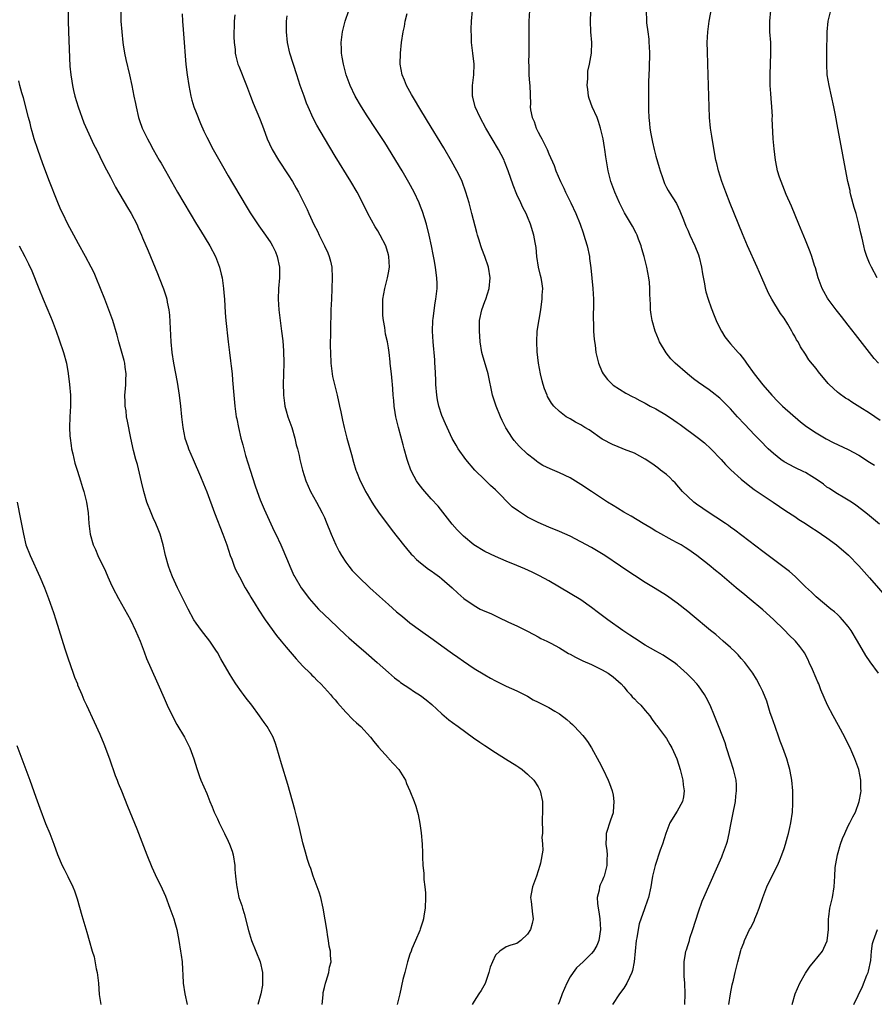
# Model space of a CAD drawing. Units: inches. Extents: x 2508000 to 2511000, y 1512000 to 1515000.
# Drawn here: x 2508900 to 2509060, y 1513051 to 1513235 of the extents above; entities that cross this region are included whole.
import ezdxf

# ---------------------------------------------------------------- set-up
doc = ezdxf.new("R2010")
doc.units = ezdxf.units.IN
doc.header["$MEASUREMENT"] = 0
doc.layers.add('LD25081512_10ft', color=82, linetype='Continuous')

msp = doc.modelspace()

# ---------------------------------------------------------------- linework, layer by layer
at = {"layer": 'LD25081512_10ft'}
for points, elevation in [([(2509061, 1513160.31), (2509059, 1513161.65), (2509057.19, 1513162.81), (2509055.7, 1513163.7), (2509055, 1513164.19), (2509054.48, 1513164.48), (2509053.32, 1513165.32), (2509053, 1513165.62), (2509051.46, 1513167), (2509051.24, 1513167.24), (2509051, 1513167.54), (2509050.32, 1513168.32), (2509049.42, 1513169.42), (2509049, 1513170), (2509047.65, 1513171.65), (2509047, 1513172.69), (2509046.07, 1513174.07), (2509045.61, 1513175), (2509045.36, 1513175.36), (2509045, 1513176.07), (2509044.65, 1513176.65), (2509044.47, 1513177), (2509043.7, 1513178.3), (2509043, 1513179.42), (2509042.34, 1513180.34), (2509040.72, 1513183), (2509040.1, 1513184.1), (2509038.85, 1513187), (2509037.96, 1513189), (2509036.15, 1513193), (2509035.2, 1513195.2), (2509032.9, 1513200.9), (2509032.09, 1513203), (2509031.34, 1513205), (2509030.71, 1513207), (2509030.4, 1513208.4), (2509030.25, 1513209), (2509030.08, 1513210.08), (2509029.5, 1513213.5), (2509029.27, 1513215), (2509029.08, 1513217), (2509028.86, 1513223), (2509028.77, 1513227), (2509028.68, 1513229.32), (2509028.64, 1513231), (2509028.73, 1513233), (2509028.99, 1513235), (2509029.73, 1513239)], 7720), ([(2508909.05, 1513237), (2508909.1, 1513235.1), (2508909.14, 1513233), (2508909.41, 1513226.59), (2508909.56, 1513225), (2508909.77, 1513223.77), (2508909.85, 1513223), (2508910.07, 1513222.07), (2508910.3, 1513221), (2508910.91, 1513219), (2508912.02, 1513216.02), (2508913.88, 1513211.88), (2508914.35, 1513211), (2508915, 1513209.68), (2508915.86, 1513207.86), (2508917, 1513205.81), (2508917.95, 1513203.95), (2508920.14, 1513200.14), (2508920.86, 1513199), (2508921.93, 1513197), (2508922.24, 1513196.24), (2508922.79, 1513195), (2508923, 1513194.48), (2508924.02, 1513192.02), (2508924.47, 1513191), (2508925.8, 1513187.8), (2508926.12, 1513187), (2508926.91, 1513184.91), (2508927.42, 1513183.42), (2508927.51, 1513183), (2508927.59, 1513182.41), (2508927.9, 1513181), (2508928.03, 1513180.03), (2508928.29, 1513175), (2508928.46, 1513173), (2508928.76, 1513171), (2508929.46, 1513167.46), (2508929.85, 1513165), (2508930.08, 1513163), (2508930.26, 1513161), (2508930.51, 1513159), (2508930.92, 1513157), (2508931.43, 1513155.43), (2508931.6, 1513155), (2508932.44, 1513153), (2508933.82, 1513149.82), (2508934.41, 1513148.41), (2508935, 1513146.92), (2508936.45, 1513143), (2508938.01, 1513139), (2508938.74, 1513137), (2508939.4, 1513135), (2508939.66, 1513134.34), (2508940.14, 1513133), (2508940.39, 1513132.38), (2508941.1, 1513131), (2508942.2, 1513129), (2508942.47, 1513128.47), (2508943, 1513127.66), (2508943.24, 1513127.24), (2508944.08, 1513125.92), (2508944.77, 1513124.77), (2508945, 1513124.43), (2508945.53, 1513123.53), (2508945.92, 1513123), (2508948.02, 1513120.02), (2508948.9, 1513119), (2508949.84, 1513117.84), (2508951, 1513116.56), (2508951.71, 1513115.71), (2508953, 1513114.33), (2508954.32, 1513113), (2508954.64, 1513112.64), (2508955, 1513112.32), (2508955.65, 1513111.65), (2508956.33, 1513111), (2508957, 1513110.27), (2508958.13, 1513109), (2508958.52, 1513108.52), (2508959, 1513107.98), (2508959.44, 1513107.44), (2508961, 1513105.7), (2508962.34, 1513104.34), (2508963, 1513103.72), (2508963.82, 1513103), (2508965.65, 1513101), (2508966.24, 1513100.24), (2508967.13, 1513099.13), (2508969, 1513097.08), (2508969.09, 1513097), (2508969.97, 1513095.97), (2508970.93, 1513095), (2508972.18, 1513093), (2508972.35, 1513092.35), (2508972.99, 1513091), (2508973.77, 1513089), (2508974.1, 1513088.1), (2508974.42, 1513087), (2508974.56, 1513086.56), (2508974.89, 1513084.89), (2508975.14, 1513083.14), (2508975.3, 1513081), (2508975.37, 1513079.37), (2508975.34, 1513078.66), (2508975.43, 1513077), (2508975.6, 1513075.6), (2508975.64, 1513074.36), (2508975.8, 1513073), (2508975.89, 1513071.89), (2508975.91, 1513071), (2508975.85, 1513069), (2508975.61, 1513067.61), (2508975.54, 1513067), (2508975.43, 1513066.57), (2508974.93, 1513065.07), (2508974.83, 1513064.83), (2508974.04, 1513063), (2508973.39, 1513061.39), (2508973.21, 1513061), (2508973, 1513060.42), (2508972.58, 1513059), (2508972.26, 1513057.74), (2508972.03, 1513057), (2508971.69, 1513055.69), (2508971.09, 1513053), (2508970.6, 1513051)], 7830), ([(2508918.95, 1513237), (2508918.95, 1513235), (2508919.08, 1513233), (2508919.31, 1513231), (2508919.38, 1513230.62), (2508919.63, 1513229), (2508919.86, 1513227.86), (2508920.55, 1513225), (2508920.98, 1513223), (2508921.35, 1513221), (2508921.64, 1513219.64), (2508921.76, 1513219), (2508922.25, 1513217), (2508922.43, 1513216.43), (2508922.94, 1513215), (2508923.93, 1513213), (2508924.31, 1513212.31), (2508925, 1513211), (2508926.11, 1513209), (2508926.44, 1513208.44), (2508927.25, 1513207), (2508929.54, 1513203), (2508931.87, 1513199), (2508933.1, 1513197), (2508933.85, 1513195.85), (2508935.6, 1513193), (2508936.63, 1513191), (2508937.38, 1513189), (2508937.7, 1513187.7), (2508937.85, 1513187), (2508938.13, 1513185), (2508938.18, 1513184.18), (2508938.29, 1513183), (2508938.46, 1513180.46), (2508938.59, 1513179), (2508939, 1513175), (2508939.24, 1513173), (2508939.47, 1513171.47), (2508939.55, 1513170.45), (2508939.73, 1513169), (2508939.84, 1513167.84), (2508940.05, 1513165), (2508940.25, 1513163), (2508940.53, 1513161), (2508940.6, 1513160.6), (2508940.92, 1513159), (2508941.39, 1513157), (2508941.73, 1513155.73), (2508941.91, 1513155), (2508942.26, 1513153.74), (2508943.09, 1513151), (2508944.05, 1513148.05), (2508944.42, 1513147), (2508945, 1513145.46), (2508945.71, 1513143.71), (2508946.03, 1513143), (2508947.59, 1513139.59), (2508947.91, 1513139), (2508948.84, 1513137), (2508950.08, 1513134.08), (2508950.51, 1513133), (2508951.31, 1513131.31), (2508951.48, 1513131), (2508952.68, 1513129), (2508953.63, 1513127.63), (2508954.13, 1513127), (2508955, 1513125.97), (2508955.91, 1513125), (2508957, 1513123.94), (2508958.01, 1513123), (2508961, 1513120.14), (2508961.59, 1513119.59), (2508963, 1513118.34), (2508964.8, 1513116.8), (2508966.87, 1513115), (2508969, 1513113.11), (2508970.14, 1513112.14), (2508971, 1513111.49), (2508971.27, 1513111.27), (2508973, 1513110.11), (2508973.65, 1513109.65), (2508975, 1513108.8), (2508976.03, 1513108.03), (2508977.13, 1513107.13), (2508979, 1513105.37), (2508980.29, 1513104.29), (2508981, 1513103.74), (2508982.05, 1513103), (2508984.92, 1513100.92), (2508986.09, 1513100.09), (2508987, 1513099.47), (2508989, 1513098.16), (2508990.89, 1513097), (2508993, 1513095.64), (2508993.4, 1513095.4), (2508994.03, 1513095), (2508995, 1513094.13), (2508996.21, 1513093), (2508997, 1513091.73), (2508997.38, 1513091), (2508997.78, 1513089), (2508997.78, 1513087.78), (2508997.82, 1513087), (2508997.77, 1513085.77), (2508997.77, 1513085), (2508997.83, 1513083.83), (2508997.78, 1513083), (2508997.68, 1513082.32), (2508997.81, 1513081), (2508997.85, 1513079.85), (2508997.44, 1513077.44), (2508997.32, 1513077), (2508997, 1513075.98), (2508996.66, 1513075), (2508995.93, 1513073), (2508995.69, 1513071.69), (2508995.59, 1513071), (2508995.7, 1513070.3), (2508995.91, 1513067.91), (2508996.06, 1513067), (2508995.86, 1513066.14), (2508995.56, 1513065), (2508995, 1513064.13), (2508993.76, 1513063), (2508993, 1513062.4), (2508991.89, 1513062.11), (2508991, 1513061.77), (2508989.81, 1513061), (2508989, 1513060.25), (2508988.44, 1513059), (2508988.05, 1513057.95), (2508987.79, 1513057), (2508987.06, 1513054.94), (2508986.36, 1513053.64), (2508985.91, 1513053), (2508985, 1513051.6), (2508984.65, 1513051)], 7820), ([(2509032.7, 1513051), (2509032.99, 1513053.01), (2509033.31, 1513054.69), (2509033.52, 1513055.52), (2509033.85, 1513057), (2509034.37, 1513059), (2509034.92, 1513061.08), (2509035, 1513061.32), (2509035.47, 1513062.53), (2509035.63, 1513063), (2509036.55, 1513065), (2509036.72, 1513065.28), (2509037.39, 1513066.61), (2509037.56, 1513067), (2509037.89, 1513067.89), (2509038.37, 1513069), (2509039.03, 1513071), (2509039.79, 1513073), (2509040.16, 1513073.84), (2509041.76, 1513077), (2509042.13, 1513077.87), (2509042.57, 1513079), (2509043, 1513080.21), (2509043.25, 1513081), (2509043.63, 1513082.37), (2509043.83, 1513083), (2509044.09, 1513084.09), (2509044.27, 1513085), (2509044.55, 1513087), (2509044.64, 1513088.64), (2509044.67, 1513089), (2509044.67, 1513089.33), (2509044.65, 1513091), (2509044.48, 1513093), (2509044.34, 1513093.66), (2509044.09, 1513095), (2509043.86, 1513095.86), (2509043.49, 1513097), (2509042.75, 1513099), (2509042.26, 1513100.26), (2509042.02, 1513101), (2509041.31, 1513103), (2509041, 1513103.9), (2509040.74, 1513104.74), (2509040.43, 1513105.57), (2509039.75, 1513107.75), (2509039, 1513109.54), (2509038.55, 1513110.55), (2509037.85, 1513111.85), (2509037.15, 1513113), (2509035.69, 1513115), (2509035, 1513115.76), (2509034.42, 1513116.42), (2509033.86, 1513117), (2509033, 1513117.79), (2509031.63, 1513119), (2509030.21, 1513120.21), (2509029.24, 1513121), (2509025.84, 1513123.84), (2509025, 1513124.53), (2509023, 1513126.12), (2509021, 1513127.53), (2509018.86, 1513128.86), (2509017, 1513130), (2509015, 1513131.26), (2509013, 1513132.58), (2509012.41, 1513133), (2509009.47, 1513135), (2509007.94, 1513135.94), (2509007, 1513136.49), (2509005, 1513137.59), (2509003, 1513138.61), (2509001, 1513139.5), (2508999, 1513140.31), (2508997, 1513141.18), (2508996.64, 1513141.36), (2508995, 1513142.22), (2508993.3, 1513143.3), (2508992.16, 1513144.16), (2508989, 1513147.33), (2508988.1, 1513148.1), (2508987, 1513149.16), (2508985.17, 1513151), (2508983.44, 1513153), (2508982.04, 1513155), (2508981.64, 1513155.64), (2508980.93, 1513156.93), (2508979.68, 1513159.68), (2508979, 1513161.24), (2508978.43, 1513163), (2508978.15, 1513164.15), (2508978.03, 1513165), (2508977.87, 1513167), (2508977.88, 1513167.88), (2508977.7, 1513170.3), (2508977.69, 1513171), (2508977.65, 1513171.65), (2508977.36, 1513175), (2508977.24, 1513177), (2508977.29, 1513179), (2508977.35, 1513179.35), (2508977.71, 1513182.29), (2508977.87, 1513183), (2508978, 1513184), (2508978.09, 1513185), (2508978.1, 1513185.9), (2508978.06, 1513187), (2508977.9, 1513187.9), (2508977.81, 1513189), (2508977.57, 1513190.43), (2508977.37, 1513191.37), (2508977.07, 1513193), (2508976.63, 1513195), (2508976.11, 1513197), (2508975.37, 1513199.37), (2508975, 1513200.36), (2508974.74, 1513201), (2508973.82, 1513203), (2508972.82, 1513204.82), (2508971.53, 1513207), (2508968.29, 1513212.29), (2508966.72, 1513214.72), (2508965, 1513217.28), (2508963.92, 1513219), (2508962.79, 1513221), (2508961.83, 1513223), (2508961.08, 1513225), (2508960.55, 1513227), (2508960.31, 1513228.31), (2508960.21, 1513229), (2508960.21, 1513229.79), (2508960.17, 1513231), (2508960.42, 1513233), (2508960.5, 1513233.5), (2508960.89, 1513235), (2508961.56, 1513237)], 7780), ([(2509060.65, 1513113), (2509059.14, 1513115.14), (2509058.33, 1513116.33), (2509056.77, 1513119), (2509055.55, 1513121), (2509055, 1513121.76), (2509053.94, 1513123), (2509053.49, 1513123.49), (2509053, 1513123.96), (2509052.45, 1513124.45), (2509051.75, 1513125), (2509049, 1513127.29), (2509048.13, 1513128.13), (2509047, 1513129.16), (2509045.07, 1513131.07), (2509044.01, 1513132.01), (2509039, 1513135.78), (2509033.77, 1513139.77), (2509033, 1513140.32), (2509032.61, 1513140.61), (2509032.04, 1513141), (2509030.22, 1513142.22), (2509028.96, 1513143), (2509027.79, 1513143.79), (2509026.62, 1513144.62), (2509026.13, 1513145), (2509025, 1513146.04), (2509024.03, 1513147), (2509022.6, 1513148.6), (2509022.19, 1513149), (2509021.61, 1513149.61), (2509021, 1513150.15), (2509019.89, 1513151), (2509019.4, 1513151.4), (2509018.24, 1513152.23), (2509017, 1513153.05), (2509015, 1513154.15), (2509013.12, 1513154.88), (2509011.55, 1513155.55), (2509011, 1513155.74), (2509009, 1513156.82), (2509006.53, 1513158.53), (2509005.74, 1513159), (2509005, 1513159.47), (2509003.99, 1513159.99), (2509003, 1513160.58), (2509002.71, 1513160.71), (2509002.26, 1513161), (2509001, 1513161.96), (2508999.93, 1513163), (2508999.5, 1513163.5), (2508998.77, 1513164.77), (2508998.66, 1513165), (2508998.19, 1513166.19), (2508997.92, 1513167), (2508997.72, 1513167.72), (2508997.42, 1513169), (2508997.08, 1513171), (2508996.84, 1513173.16), (2508996.73, 1513175), (2508996.84, 1513177), (2508997.18, 1513179.18), (2508997.48, 1513181), (2508997.53, 1513181.53), (2508997.77, 1513183), (2508997.76, 1513183.76), (2508997.85, 1513185), (2508997.68, 1513186.32), (2508997.56, 1513187), (2508997.45, 1513187.45), (2508997.06, 1513189), (2508996.75, 1513191), (2508996.64, 1513192.64), (2508996.43, 1513193.57), (2508996.19, 1513195), (2508995.55, 1513197), (2508995, 1513198.43), (2508994.76, 1513199), (2508994.15, 1513200.15), (2508993.78, 1513201), (2508993, 1513202.6), (2508992.31, 1513204.31), (2508991.41, 1513207), (2508990.73, 1513208.73), (2508990.61, 1513209), (2508990.07, 1513210.07), (2508989.56, 1513211), (2508987.2, 1513215), (2508986.12, 1513217), (2508985.24, 1513219), (2508984.78, 1513220.78), (2508984.72, 1513221), (2508984.72, 1513223), (2508984.99, 1513225), (2508985, 1513227), (2508984.75, 1513229), (2508984.54, 1513231), (2508984.51, 1513232.51), (2508984.48, 1513233), (2508984.48, 1513233.52), (2508984.53, 1513235), (2508984.71, 1513237)], 7760), ([(2508995.36, 1513237), (2508995.23, 1513235), (2508995.23, 1513233), (2508995.28, 1513230.72), (2508995.26, 1513229), (2508995.2, 1513227.2), (2508995.23, 1513226.77), (2508995.28, 1513225), (2508995.4, 1513223.4), (2508995.45, 1513223), (2508995.56, 1513219.56), (2508995.53, 1513219), (2508995.58, 1513218.42), (2508995.86, 1513217), (2508996.22, 1513216.22), (2508996.62, 1513215), (2508997, 1513214.27), (2508997.45, 1513213.45), (2508997.67, 1513213), (2508998.67, 1513211), (2508999, 1513210.18), (2508999.99, 1513207.99), (2509000.31, 1513207), (2509001.16, 1513205), (2509001.79, 1513203.79), (2509002.13, 1513203), (2509003.11, 1513201), (2509004.05, 1513199), (2509004.86, 1513197), (2509005.39, 1513195.39), (2509005.56, 1513195), (2509005.82, 1513194.18), (2509006.17, 1513193), (2509006.58, 1513191), (2509006.63, 1513190.63), (2509006.83, 1513188.83), (2509007.2, 1513185), (2509007.32, 1513183), (2509007.33, 1513182.67), (2509007.29, 1513179), (2509007.32, 1513178.68), (2509007.36, 1513177), (2509007.47, 1513175.47), (2509007.64, 1513174.36), (2509007.8, 1513173), (2509008.26, 1513171), (2509009, 1513169.36), (2509009.18, 1513169), (2509009.97, 1513167.97), (2509010.9, 1513167), (2509011, 1513166.92), (2509013.41, 1513165.41), (2509014.73, 1513164.73), (2509015, 1513164.62), (2509016.03, 1513164.03), (2509017, 1513163.55), (2509017.96, 1513163), (2509019, 1513162.46), (2509021, 1513161.27), (2509022.37, 1513160.37), (2509023, 1513159.92), (2509023.56, 1513159.56), (2509027, 1513157), (2509028.09, 1513156.09), (2509029.29, 1513155), (2509031.21, 1513153), (2509032.06, 1513152.06), (2509033.07, 1513151.07), (2509035, 1513149.32), (2509036.27, 1513148.27), (2509037.4, 1513147.4), (2509040.99, 1513144.99), (2509043.36, 1513143.36), (2509045, 1513142.3), (2509045.76, 1513141.76), (2509047, 1513141), (2509048.18, 1513140.18), (2509049, 1513139.69), (2509050.01, 1513139), (2509051, 1513138.31), (2509052.8, 1513137), (2509055.07, 1513135.07), (2509057, 1513133.1), (2509059, 1513130.84), (2509062.33, 1513127)], 7750), ([(2509060.88, 1513140.88), (2509059, 1513142.45), (2509058.28, 1513143), (2509056.45, 1513144.45), (2509055.59, 1513145), (2509055, 1513145.4), (2509054.09, 1513145.91), (2509053, 1513146.57), (2509052.32, 1513147), (2509051.53, 1513147.53), (2509051, 1513147.84), (2509050.35, 1513148.35), (2509049.19, 1513149.19), (2509048.22, 1513149.78), (2509047, 1513150.55), (2509046.71, 1513150.71), (2509045, 1513151.52), (2509043, 1513152.57), (2509042.37, 1513153), (2509041, 1513154.08), (2509040, 1513155), (2509039.51, 1513155.51), (2509039, 1513156.02), (2509037.55, 1513157.55), (2509035.58, 1513159.58), (2509034.27, 1513161), (2509033, 1513162.45), (2509031, 1513164.45), (2509029.58, 1513165.58), (2509029, 1513166.01), (2509027, 1513167.4), (2509026.08, 1513168.08), (2509024.92, 1513169), (2509022.64, 1513171), (2509021.83, 1513171.83), (2509020.95, 1513172.95), (2509019.71, 1513175), (2509019.49, 1513175.49), (2509018.86, 1513177), (2509018.32, 1513179), (2509018.11, 1513180.11), (2509018.04, 1513181), (2509018.02, 1513181.98), (2509017.93, 1513183), (2509017.88, 1513183.88), (2509017.88, 1513185), (2509017.8, 1513186.2), (2509017.72, 1513187), (2509017.36, 1513189), (2509016.83, 1513191), (2509016.41, 1513192.41), (2509016.25, 1513193), (2509015.8, 1513194.2), (2509015.52, 1513195), (2509015.35, 1513195.35), (2509014.64, 1513196.64), (2509013.88, 1513197.88), (2509013.15, 1513199.15), (2509012.22, 1513201), (2509011.33, 1513203), (2509010.6, 1513205), (2509010.1, 1513207), (2509009.66, 1513209.66), (2509009.47, 1513211), (2509009.39, 1513211.39), (2509009.13, 1513213), (2509008.68, 1513215), (2509008.27, 1513216.27), (2509008.01, 1513217), (2509007.1, 1513219), (2509006.54, 1513220.54), (2509006.43, 1513221), (2509006.29, 1513222.29), (2509006.19, 1513223), (2509006.3, 1513224.3), (2509006.27, 1513225), (2509006.32, 1513225.68), (2509006.62, 1513227), (2509007, 1513229), (2509007.07, 1513231), (2509006.88, 1513233), (2509006.76, 1513235), (2509006.84, 1513236.84)], 7740), ([(2509017.19, 1513237), (2509017.27, 1513235), (2509017.29, 1513234.71), (2509017.49, 1513233), (2509017.68, 1513231.68), (2509017.72, 1513231), (2509017.74, 1513230.26), (2509017.83, 1513229), (2509017.78, 1513226.22), (2509017.65, 1513223.65), (2509017.61, 1513221), (2509017.61, 1513219), (2509017.62, 1513218.38), (2509017.68, 1513217), (2509017.84, 1513215.84), (2509017.9, 1513215), (2509018.06, 1513213.94), (2509018.24, 1513213), (2509018.4, 1513212.4), (2509018.69, 1513211), (2509019, 1513209.76), (2509019.61, 1513207.61), (2509019.8, 1513207), (2509020.24, 1513205.76), (2509020.49, 1513205), (2509020.64, 1513204.64), (2509021, 1513203.92), (2509021.32, 1513203.32), (2509021.51, 1513203), (2509022.87, 1513200.87), (2509023.53, 1513199.53), (2509024.16, 1513197.84), (2509024.65, 1513196.65), (2509025, 1513195.9), (2509025.39, 1513195), (2509026.34, 1513193), (2509027, 1513191.31), (2509027.15, 1513190.84), (2509027.57, 1513189), (2509027.72, 1513187.72), (2509028.11, 1513185.89), (2509028.24, 1513185), (2509028.39, 1513184.39), (2509028.78, 1513183), (2509029.35, 1513181.35), (2509029.91, 1513179.91), (2509030.3, 1513179), (2509031, 1513177.54), (2509031.27, 1513177), (2509031.95, 1513175.95), (2509032.67, 1513175), (2509033, 1513174.65), (2509034.43, 1513173), (2509034.71, 1513172.71), (2509035.59, 1513171.59), (2509035.98, 1513171), (2509037.42, 1513169), (2509039, 1513166.97), (2509040.69, 1513165), (2509041.82, 1513163.82), (2509042.69, 1513163), (2509046.06, 1513160.06), (2509047.18, 1513159.18), (2509049, 1513157.95), (2509050.87, 1513156.87), (2509052.2, 1513156.2), (2509055, 1513154.87), (2509057, 1513153.8), (2509059, 1513152.51), (2509059.9, 1513151.9)], 7730), ([(2509060.64, 1513171), (2509059.88, 1513171.88), (2509058.99, 1513172.99), (2509056.36, 1513176.36), (2509055, 1513178.11), (2509053.75, 1513179.75), (2509052.76, 1513181), (2509051.27, 1513183), (2509051.16, 1513183.16), (2509050.44, 1513184.44), (2509050.16, 1513185), (2509049.41, 1513187), (2509048.87, 1513188.87), (2509048.72, 1513189.28), (2509048.19, 1513191), (2509047.88, 1513191.88), (2509047, 1513194.03), (2509045.74, 1513197), (2509044.37, 1513200.37), (2509043.42, 1513202.58), (2509042.45, 1513205), (2509042.17, 1513205.83), (2509041.8, 1513207), (2509041.68, 1513207.68), (2509041.38, 1513209), (2509041.12, 1513211.12), (2509040.97, 1513213), (2509040.8, 1513216.8), (2509040.82, 1513217.18), (2509040.7, 1513219), (2509040.57, 1513220.57), (2509040.53, 1513221.47), (2509040.42, 1513223), (2509040.39, 1513225), (2509040.55, 1513229), (2509040.53, 1513229.47), (2509040.5, 1513231), (2509040.37, 1513233), (2509040.35, 1513235), (2509040.55, 1513237)], 7710), ([(2509060.39, 1513187), (2509059.33, 1513189), (2509059, 1513189.76), (2509058.49, 1513191), (2509058.13, 1513192.13), (2509057.91, 1513193), (2509057.61, 1513194.39), (2509057.36, 1513195.36), (2509057, 1513197), (2509056.47, 1513199), (2509056.14, 1513200.14), (2509055.52, 1513202.48), (2509055.39, 1513203), (2509055.34, 1513203.34), (2509054.94, 1513205), (2509054.29, 1513208.29), (2509053.98, 1513210.02), (2509053.66, 1513211.66), (2509053.05, 1513215), (2509052.6, 1513217.4), (2509052.29, 1513219), (2509051.88, 1513221), (2509051.43, 1513223), (2509051.08, 1513225), (2509050.98, 1513227), (2509051.01, 1513229), (2509051.05, 1513233), (2509051.26, 1513235), (2509051.77, 1513237)], 7700), ([(2508930.39, 1513236.39), (2508930.44, 1513235), (2508930.56, 1513233.44), (2508930.65, 1513232.65), (2508931.11, 1513226.89), (2508931.33, 1513225), (2508931.63, 1513223), (2508932.03, 1513221), (2508932.23, 1513220.23), (2508932.61, 1513219), (2508933, 1513217.92), (2508933.84, 1513215.84), (2508934.45, 1513214.45), (2508935, 1513213.32), (2508936.21, 1513211), (2508937.92, 1513207.92), (2508939, 1513206.07), (2508942.37, 1513200.37), (2508943.12, 1513199.12), (2508944.72, 1513196.72), (2508945.98, 1513195), (2508947, 1513193.53), (2508947.3, 1513193), (2508947.84, 1513191.84), (2508948.16, 1513191), (2508948.6, 1513189), (2508948.62, 1513187), (2508948.44, 1513185), (2508948.36, 1513183), (2508948.49, 1513181), (2508949, 1513177), (2508949.2, 1513175.2), (2508949.33, 1513173.33), (2508949.4, 1513171), (2508949.37, 1513169), (2508949.31, 1513167), (2508949.34, 1513165.34), (2508949.35, 1513165), (2508949.54, 1513163.54), (2508949.62, 1513163), (2508949.88, 1513162.12), (2508950.18, 1513161), (2508950.89, 1513159), (2508951.47, 1513157), (2508951.75, 1513155.75), (2508951.95, 1513155), (2508952.27, 1513153.73), (2508952.43, 1513153), (2508952.94, 1513151), (2508953.56, 1513149), (2508953.98, 1513147.98), (2508954.43, 1513147), (2508955.5, 1513145), (2508956.05, 1513144.05), (2508956.58, 1513143), (2508957, 1513142.12), (2508957.34, 1513141.34), (2508958.29, 1513139), (2508959.15, 1513137), (2508959.76, 1513135.76), (2508960.19, 1513135), (2508961, 1513133.76), (2508961.56, 1513133), (2508962.22, 1513132.22), (2508963.4, 1513131), (2508965.53, 1513129), (2508967.34, 1513127.34), (2508969, 1513125.84), (2508970.51, 1513124.51), (2508971.59, 1513123.59), (2508973, 1513122.44), (2508974.97, 1513120.97), (2508977.33, 1513119.32), (2508979, 1513118.1), (2508981, 1513116.68), (2508982, 1513116), (2508983, 1513115.25), (2508985, 1513113.87), (2508987, 1513112.66), (2508988.08, 1513112.08), (2508989, 1513111.56), (2508991, 1513110.58), (2508993, 1513109.67), (2508994.35, 1513109), (2508995, 1513108.67), (2508996.04, 1513108.04), (2508997, 1513107.57), (2508997.36, 1513107.36), (2508999, 1513106.55), (2509000.09, 1513105.91), (2509001, 1513105.4), (2509002.36, 1513104.36), (2509003, 1513103.76), (2509003.41, 1513103.41), (2509003.82, 1513103), (2509005.35, 1513101.35), (2509005.63, 1513101), (2509006.21, 1513100.21), (2509006.96, 1513099), (2509008.4, 1513096.4), (2509009.13, 1513095), (2509010.12, 1513093), (2509010.37, 1513092.37), (2509010.84, 1513091), (2509011, 1513090.15), (2509011.18, 1513089), (2509011.05, 1513087.05), (2509011, 1513086.84), (2509010.54, 1513085.46), (2509009.74, 1513083), (2509009.69, 1513082.31), (2509009.64, 1513081), (2509009.82, 1513079.82), (2509009.89, 1513079), (2509009.85, 1513078.15), (2509009.87, 1513077), (2509009.33, 1513075), (2509009.25, 1513074.75), (2509009, 1513074.14), (2509008.62, 1513073.38), (2509008.47, 1513073), (2509008.38, 1513072.38), (2509008.05, 1513071), (2509008.09, 1513069.91), (2509008.21, 1513069), (2509008.36, 1513068.36), (2509008.54, 1513067), (2509008.69, 1513065), (2509008.37, 1513063), (2509007.97, 1513062.03), (2509007.37, 1513061), (2509007, 1513060.56), (2509005.44, 1513059), (2509004.17, 1513057.83), (2509003.55, 1513057), (2509003, 1513056.16), (2509002.36, 1513055), (2509001.51, 1513053), (2509001, 1513051.56), (2509000.77, 1513051)], 7810), ([(2508940.23, 1513236.23), (2508940.14, 1513235), (2508940.13, 1513233.87), (2508940.08, 1513233), (2508940.06, 1513232.06), (2508940.12, 1513231), (2508940.29, 1513229.71), (2508940.34, 1513229), (2508940.44, 1513228.44), (2508940.84, 1513227), (2508941, 1513226.58), (2508942.45, 1513223), (2508943.17, 1513221), (2508943.68, 1513219.68), (2508944.88, 1513216.88), (2508945.44, 1513215.44), (2508945.91, 1513214.09), (2508946.31, 1513213), (2508947.15, 1513211.15), (2508947.22, 1513211), (2508948.42, 1513209), (2508950.24, 1513206.24), (2508951.01, 1513205), (2508951.75, 1513203.75), (2508952.16, 1513203), (2508953.14, 1513201), (2508953.77, 1513199.77), (2508954.08, 1513199), (2508955, 1513196.97), (2508955.69, 1513195.69), (2508956.02, 1513195), (2508957.04, 1513193), (2508957.66, 1513191.66), (2508957.91, 1513191), (2508958.13, 1513190.13), (2508958.38, 1513189), (2508958.49, 1513187), (2508958.42, 1513185), (2508958.31, 1513183), (2508958.24, 1513181), (2508958.23, 1513180.23), (2508958.12, 1513177.88), (2508958.12, 1513176.12), (2508958.09, 1513175), (2508958.11, 1513174.11), (2508958.12, 1513173), (2508958.24, 1513171), (2508958.48, 1513169), (2508958.55, 1513168.55), (2508958.88, 1513167), (2508959.39, 1513165), (2508959.86, 1513163), (2508960.08, 1513161.92), (2508960.37, 1513160.37), (2508960.68, 1513159), (2508961.2, 1513157), (2508962.06, 1513153.94), (2508962.46, 1513152.46), (2508962.91, 1513151), (2508963, 1513150.74), (2508963.72, 1513149), (2508964.16, 1513148.16), (2508964.71, 1513147), (2508965, 1513146.47), (2508965.86, 1513145), (2508966.3, 1513144.3), (2508967.12, 1513143.12), (2508969.67, 1513139.67), (2508971.83, 1513137), (2508972.34, 1513136.34), (2508973.27, 1513135.27), (2508973.55, 1513135), (2508974.26, 1513134.26), (2508975, 1513133.66), (2508976.49, 1513132.49), (2508977, 1513132.14), (2508977.64, 1513131.64), (2508978.57, 1513131), (2508979, 1513130.65), (2508980.92, 1513129), (2508981.98, 1513127.98), (2508983.08, 1513127), (2508985, 1513125.65), (2508986.16, 1513125), (2508987, 1513124.59), (2508988.14, 1513124.14), (2508989, 1513123.7), (2508989.51, 1513123.51), (2508991.43, 1513122.57), (2508993, 1513121.84), (2508994.9, 1513120.9), (2508996.21, 1513120.21), (2508997, 1513119.82), (2508997.52, 1513119.52), (2508998.64, 1513119), (2508999.37, 1513118.63), (2509001, 1513117.72), (2509002.69, 1513116.69), (2509003, 1513116.54), (2509003.98, 1513115.98), (2509005, 1513115.52), (2509005.34, 1513115.34), (2509007, 1513114.62), (2509009, 1513113.63), (2509010.07, 1513113), (2509011, 1513112.33), (2509012.51, 1513111), (2509013, 1513110.45), (2509013.65, 1513109.65), (2509014.29, 1513109), (2509014.6, 1513108.6), (2509015, 1513108.22), (2509015.59, 1513107.59), (2509016.18, 1513107), (2509017, 1513106.03), (2509017.9, 1513105), (2509018.34, 1513104.34), (2509019, 1513103.41), (2509019.18, 1513103.18), (2509019.34, 1513103), (2509021, 1513100.78), (2509021.65, 1513099.65), (2509021.98, 1513099), (2509022.92, 1513097), (2509023, 1513096.81), (2509023.55, 1513095), (2509024.04, 1513093), (2509024.13, 1513092.13), (2509024.31, 1513091), (2509024.17, 1513089.83), (2509023.99, 1513089), (2509023, 1513087.18), (2509021.66, 1513085), (2509020.88, 1513083), (2509020.26, 1513081), (2509019.85, 1513079.85), (2509018.87, 1513077), (2509018.42, 1513075), (2509018.18, 1513073.82), (2509018.07, 1513073), (2509017.61, 1513071), (2509017.47, 1513070.53), (2509016.91, 1513068.91), (2509015.89, 1513066.11), (2509015.69, 1513065), (2509015.47, 1513063.47), (2509015.36, 1513063), (2509014.97, 1513059), (2509014.65, 1513057.35), (2509014.53, 1513057), (2509014.06, 1513056.06), (2509013.6, 1513055), (2509013, 1513054.08), (2509012.2, 1513053), (2509010.92, 1513051)], 7800), ([(2509024.44, 1513051), (2509024.52, 1513053), (2509024.43, 1513055), (2509024.31, 1513056.31), (2509024.29, 1513057), (2509024.31, 1513057.69), (2509024.29, 1513059), (2509024.54, 1513060.54), (2509024.64, 1513061), (2509024.75, 1513061.25), (2509025, 1513062.06), (2509025.24, 1513062.76), (2509025.28, 1513063), (2509025.4, 1513063.4), (2509025.95, 1513065), (2509027, 1513068.32), (2509027.68, 1513070.32), (2509028, 1513071), (2509030.36, 1513076.36), (2509031.34, 1513078.66), (2509031.5, 1513079), (2509032.23, 1513081), (2509032.43, 1513081.57), (2509032.73, 1513083), (2509033, 1513084.38), (2509033.11, 1513085), (2509033.43, 1513086.57), (2509033.9, 1513089), (2509033.99, 1513090.01), (2509034.13, 1513091), (2509034.1, 1513092.1), (2509034.05, 1513093), (2509033.55, 1513095), (2509033, 1513096.72), (2509032.24, 1513099), (2509031.96, 1513099.96), (2509030.86, 1513102.86), (2509030.01, 1513105), (2509029.15, 1513107), (2509028.43, 1513108.43), (2509028.11, 1513109), (2509027, 1513110.6), (2509026.68, 1513111), (2509025.88, 1513111.88), (2509024.89, 1513112.89), (2509023, 1513114.56), (2509022.42, 1513115), (2509021.59, 1513115.59), (2509020.36, 1513116.36), (2509019, 1513117.09), (2509017, 1513118.25), (2509015, 1513119.53), (2509014.14, 1513120.14), (2509012.86, 1513121), (2509010.03, 1513123), (2509008.28, 1513124.28), (2509007, 1513125.27), (2509005, 1513126.7), (2509003, 1513127.93), (2508999, 1513130.28), (2508997.24, 1513131.24), (2508995.89, 1513131.89), (2508994.52, 1513132.52), (2508993, 1513133.17), (2508991, 1513133.97), (2508989, 1513134.81), (2508987, 1513135.79), (2508984.99, 1513136.99), (2508983, 1513138.67), (2508982.66, 1513139), (2508981.85, 1513139.85), (2508980.91, 1513140.91), (2508978.27, 1513144.27), (2508977, 1513145.65), (2508975.44, 1513147.44), (2508974.57, 1513148.57), (2508974.26, 1513149), (2508973.79, 1513149.79), (2508973.16, 1513151), (2508972.61, 1513152.61), (2508972.47, 1513153), (2508971.93, 1513155), (2508971.72, 1513155.72), (2508970.87, 1513159), (2508970.38, 1513161), (2508970.24, 1513161.76), (2508970.05, 1513163), (2508970, 1513164), (2508969.88, 1513165), (2508969.79, 1513166.21), (2508969.76, 1513167), (2508969.67, 1513167.67), (2508969.57, 1513169), (2508969.48, 1513169.48), (2508969.34, 1513171), (2508969.29, 1513171.29), (2508969.13, 1513173), (2508969, 1513173.91), (2508968.81, 1513175), (2508968.45, 1513176.45), (2508968.32, 1513177.68), (2508968.07, 1513179), (2508967.95, 1513179.96), (2508967.91, 1513181), (2508967.94, 1513182.06), (2508967.95, 1513183), (2508968.29, 1513185), (2508968.83, 1513187), (2508969, 1513187.94), (2508969.16, 1513189), (2508969.08, 1513191), (2508969, 1513191.32), (2508968.47, 1513193), (2508967.45, 1513195), (2508967, 1513195.76), (2508966.52, 1513196.52), (2508965.16, 1513199), (2508964.46, 1513200.46), (2508963.15, 1513203), (2508961.98, 1513205), (2508959, 1513209.78), (2508957, 1513213.12), (2508955.58, 1513215.58), (2508954.88, 1513216.88), (2508953.95, 1513219), (2508953.68, 1513219.68), (2508953.2, 1513221), (2508952.5, 1513223), (2508951.83, 1513225), (2508950.54, 1513229), (2508950.08, 1513231), (2508949.92, 1513233), (2508949.93, 1513235), (2508950.01, 1513236.01)], 7790), ([(2509044.5, 1513051), (2509045.06, 1513053), (2509045.95, 1513055), (2509047, 1513056.83), (2509047.86, 1513058.14), (2509048.58, 1513059), (2509050.17, 1513061), (2509050.47, 1513061.53), (2509051.08, 1513062.92), (2509051.32, 1513065), (2509051.32, 1513066.68), (2509051.34, 1513067), (2509051.4, 1513067.4), (2509051.56, 1513069), (2509052.05, 1513071), (2509052.39, 1513073), (2509052.49, 1513075), (2509052.59, 1513076.59), (2509052.64, 1513077), (2509052.71, 1513077.29), (2509053, 1513079), (2509053.59, 1513081), (2509053.95, 1513082.05), (2509054.36, 1513083), (2509055, 1513084.44), (2509055.33, 1513085), (2509055.88, 1513086.12), (2509056.38, 1513087), (2509057.08, 1513089), (2509057.39, 1513090.61), (2509057.41, 1513091), (2509057.39, 1513091.39), (2509057.39, 1513093), (2509057, 1513095), (2509056.45, 1513096.45), (2509056.27, 1513097), (2509055.69, 1513098.31), (2509055.36, 1513099), (2509054.56, 1513100.56), (2509054.36, 1513101), (2509053.2, 1513103.2), (2509052.18, 1513105), (2509051.13, 1513107), (2509049.91, 1513109.91), (2509049.49, 1513111), (2509049.32, 1513111.32), (2509049, 1513112.05), (2509048.32, 1513113.68), (2509047.73, 1513115), (2509047.49, 1513115.49), (2509046.81, 1513116.81), (2509046.69, 1513117), (2509045.97, 1513117.97), (2509045.13, 1513119), (2509045, 1513119.14), (2509044.05, 1513120.05), (2509043, 1513121.13), (2509041, 1513123.07), (2509039, 1513124.87), (2509036.47, 1513127), (2509035.66, 1513127.66), (2509034.07, 1513129), (2509031, 1513131.56), (2509030.2, 1513132.2), (2509029, 1513133.21), (2509026.71, 1513135), (2509025, 1513136.21), (2509024.52, 1513136.53), (2509023.74, 1513137), (2509023, 1513137.42), (2509022.08, 1513137.92), (2509019.36, 1513139.36), (2509019, 1513139.6), (2509018.11, 1513140.11), (2509016.64, 1513141), (2509014.39, 1513142.39), (2509013, 1513143.13), (2509011.85, 1513143.85), (2509011, 1513144.36), (2509010, 1513145), (2509007, 1513147), (2509005, 1513148.31), (2509003, 1513149.54), (2509001, 1513150.52), (2508999.22, 1513151.22), (2508997.86, 1513151.86), (2508997, 1513152.41), (2508996.67, 1513152.67), (2508996.29, 1513153), (2508995, 1513153.99), (2508993.47, 1513155.47), (2508992.53, 1513156.53), (2508992.17, 1513157), (2508990.92, 1513158.92), (2508990.26, 1513160.26), (2508989.93, 1513161), (2508989.13, 1513163), (2508988.47, 1513165), (2508987.64, 1513169), (2508986.58, 1513172.58), (2508986.49, 1513173), (2508986.16, 1513175), (2508986.1, 1513176.1), (2508986, 1513177), (2508986, 1513178), (2508986.05, 1513179), (2508986.47, 1513181), (2508987, 1513182.53), (2508987.18, 1513183), (2508987.84, 1513185), (2508988.02, 1513187), (2508987.69, 1513189), (2508986.99, 1513191), (2508986.43, 1513192.43), (2508986.25, 1513193), (2508985.94, 1513194.06), (2508985.64, 1513195), (2508985.5, 1513195.5), (2508984.6, 1513199), (2508984.06, 1513201), (2508983.47, 1513203), (2508982.76, 1513205), (2508982.21, 1513206.21), (2508981.81, 1513207), (2508980.8, 1513208.8), (2508979.32, 1513211.32), (2508976.29, 1513216.29), (2508974.66, 1513219), (2508974.05, 1513220.05), (2508973.47, 1513221), (2508973.31, 1513221.31), (2508972.35, 1513223), (2508971.98, 1513223.98), (2508971.55, 1513225), (2508971.19, 1513227), (2508971.22, 1513229), (2508971.45, 1513231), (2508971.74, 1513233), (2508971.97, 1513234.03), (2508972.13, 1513235), (2508972.48, 1513236.48)], 7770), ([(2508956.61, 1513051), (2508956.79, 1513052.79), (2508956.79, 1513053.21), (2508957, 1513054.18), (2508957.2, 1513055), (2508957.35, 1513055.35), (2508957.83, 1513057), (2508957.99, 1513058.01), (2508958.27, 1513059), (2508958.16, 1513060.16), (2508958.14, 1513061), (2508957.9, 1513061.9), (2508957.77, 1513063), (2508957.63, 1513063.63), (2508957.45, 1513065), (2508957.16, 1513066.84), (2508956.78, 1513069), (2508956.32, 1513071), (2508956.01, 1513072.01), (2508955.67, 1513073), (2508954.9, 1513075), (2508954.45, 1513076.45), (2508954.22, 1513077), (2508953.84, 1513078.16), (2508953.49, 1513079.49), (2508953, 1513081.23), (2508952.29, 1513084.29), (2508951.79, 1513086.21), (2508951.5, 1513087.5), (2508950.17, 1513092.17), (2508949, 1513096.01), (2508948.13, 1513099), (2508947.85, 1513099.85), (2508947.42, 1513101), (2508946.33, 1513103), (2508945.74, 1513103.74), (2508944.89, 1513105), (2508943.41, 1513107), (2508942.35, 1513108.35), (2508941.9, 1513109), (2508941.5, 1513109.5), (2508940.45, 1513111), (2508939.86, 1513111.86), (2508939.17, 1513113), (2508937.66, 1513115.66), (2508937, 1513116.84), (2508936.72, 1513117.28), (2508935.56, 1513119), (2508934.42, 1513120.42), (2508934.01, 1513121), (2508933, 1513122.38), (2508932.6, 1513123), (2508931.5, 1513125), (2508929.54, 1513129), (2508928.6, 1513131), (2508928.17, 1513132.17), (2508927.85, 1513133), (2508927.3, 1513135), (2508926.84, 1513137), (2508926.27, 1513139), (2508925.93, 1513139.93), (2508925.5, 1513141), (2508925, 1513142.09), (2508924.6, 1513143), (2508923.8, 1513145), (2508923.2, 1513147), (2508922.79, 1513148.79), (2508922.03, 1513152.03), (2508921.74, 1513153), (2508921.3, 1513154.7), (2508920.78, 1513157), (2508920.14, 1513160.14), (2508920.01, 1513161), (2508919.89, 1513162.11), (2508919.75, 1513163), (2508919.71, 1513163.71), (2508919.7, 1513165), (2508919.81, 1513166.19), (2508919.84, 1513167), (2508919.84, 1513167.84), (2508919.91, 1513169), (2508919.75, 1513170.25), (2508919.64, 1513171), (2508919.52, 1513171.52), (2508918.55, 1513175), (2508918.26, 1513176.26), (2508917.4, 1513179), (2508916.67, 1513181), (2508915.91, 1513183), (2508915.13, 1513185), (2508914.31, 1513187), (2508913.91, 1513187.91), (2508913.38, 1513189), (2508912.31, 1513191), (2508911, 1513193.34), (2508910.13, 1513195), (2508909, 1513197.06), (2508908.05, 1513199), (2508907.72, 1513199.72), (2508907, 1513201.42), (2508905.57, 1513205), (2508904.32, 1513208.32), (2508903.37, 1513211), (2508902.71, 1513213), (2508902.34, 1513214.34), (2508902.14, 1513215), (2508901.93, 1513215.93), (2508901.63, 1513217), (2508900.69, 1513220.69), (2508900.39, 1513221.61), (2508900.03, 1513223), (2508899.83, 1513223.83)], 7840), ([(2508899.91, 1513193), (2508900.94, 1513191), (2508901.63, 1513189.63), (2508902.27, 1513188.27), (2508903.57, 1513185), (2508904.39, 1513183), (2508905.76, 1513179.76), (2508906.05, 1513179), (2508906.81, 1513177), (2508907.39, 1513175.39), (2508908.19, 1513173), (2508908.74, 1513171), (2508909.09, 1513169.09), (2508909.34, 1513167), (2508909.5, 1513165), (2508909.51, 1513163), (2508909.4, 1513161), (2508909.33, 1513159), (2508909.39, 1513157.39), (2508909.42, 1513157), (2508909.6, 1513155.6), (2508909.71, 1513155), (2508909.95, 1513154.05), (2508910.33, 1513152.33), (2508910.73, 1513151), (2508910.79, 1513150.79), (2508911.35, 1513149), (2508911.73, 1513147.73), (2508911.97, 1513147), (2508912.48, 1513145), (2508912.78, 1513143), (2508912.93, 1513141), (2508913.18, 1513139), (2508913.76, 1513137), (2508914.16, 1513136.16), (2508914.64, 1513135), (2508916.06, 1513132.06), (2508916.5, 1513131), (2508917, 1513129.88), (2508917.42, 1513129), (2508918.48, 1513127), (2508919.62, 1513125), (2508920.72, 1513123), (2508921.67, 1513121), (2508922.51, 1513119), (2508923.29, 1513117), (2508923.75, 1513115.75), (2508925.58, 1513111.58), (2508925.85, 1513111), (2508927, 1513108.3), (2508927.58, 1513107), (2508928.69, 1513104.69), (2508929.4, 1513103.4), (2508930.81, 1513101), (2508931.84, 1513099), (2508932.59, 1513097), (2508933.15, 1513095.15), (2508933.66, 1513093.66), (2508933.92, 1513093), (2508935, 1513090.46), (2508935.59, 1513089), (2508936.01, 1513088.01), (2508936.41, 1513087), (2508937, 1513085.73), (2508937.32, 1513085), (2508937.9, 1513083.9), (2508938.31, 1513083), (2508939, 1513081.57), (2508939.25, 1513081), (2508939.72, 1513079.72), (2508939.91, 1513079), (2508940.24, 1513077), (2508940.27, 1513076.27), (2508940.4, 1513075), (2508940.58, 1513073.42), (2508940.6, 1513073), (2508941.02, 1513071), (2508941.53, 1513069.53), (2508941.66, 1513069), (2508942, 1513068), (2508942.82, 1513064.82), (2508943.38, 1513063), (2508944.98, 1513059), (2508945.42, 1513057), (2508945.42, 1513055.42), (2508945.44, 1513055), (2508945.4, 1513054.6), (2508945.09, 1513053), (2508944.56, 1513051)], 7850), ([(2508899.55, 1513145), (2508900.17, 1513141.83), (2508900.69, 1513139), (2508901.18, 1513137), (2508901.94, 1513135), (2508903.77, 1513131), (2508904.62, 1513129), (2508905.4, 1513127), (2508906.33, 1513124.33), (2508906.76, 1513123), (2508908.46, 1513117.54), (2508909, 1513115.87), (2508910.01, 1513113), (2508910.25, 1513112.25), (2508910.79, 1513111), (2508910.83, 1513110.83), (2508911.65, 1513109), (2508912.02, 1513108.02), (2508912.52, 1513107), (2508913.91, 1513103.91), (2508915, 1513101.61), (2508915.76, 1513099.76), (2508916.78, 1513097), (2508917.88, 1513093.88), (2508918.24, 1513093), (2508918.44, 1513092.44), (2508919.05, 1513090.95), (2508920.14, 1513088.14), (2508921.89, 1513083.89), (2508923.79, 1513079), (2508924.72, 1513076.72), (2508925.35, 1513075.35), (2508926.65, 1513072.65), (2508927.25, 1513071.25), (2508928.1, 1513069), (2508928.83, 1513067), (2508929, 1513066.35), (2508929.39, 1513065), (2508929.76, 1513063), (2508930.1, 1513061), (2508930.23, 1513060.22), (2508930.39, 1513059), (2508930.46, 1513057.54), (2508930.55, 1513056.55), (2508930.61, 1513055), (2508930.9, 1513053), (2508931.32, 1513051)], 7860), ([(2508899.49, 1513099.49), (2508901.18, 1513095), (2508901.89, 1513093), (2508903, 1513089.78), (2508903.74, 1513087.74), (2508904.85, 1513084.85), (2508905.64, 1513083), (2508906.04, 1513081.97), (2508906.4, 1513081), (2508907.05, 1513079.05), (2508907.94, 1513077), (2508908.29, 1513076.29), (2508909, 1513074.97), (2508909.95, 1513073), (2508910.24, 1513072.24), (2508910.77, 1513070.77), (2508911.65, 1513067.65), (2508912.55, 1513064.55), (2508912.98, 1513063), (2508913.57, 1513061), (2508913.91, 1513059.91), (2508914.33, 1513057.67), (2508914.49, 1513057), (2508914.73, 1513055), (2508914.89, 1513052.89), (2508915.16, 1513051)], 7870), ([(2509056.04, 1513051), (2509057.65, 1513054.35), (2509058.46, 1513056.46), (2509058.71, 1513057), (2509058.78, 1513057.22), (2509059.21, 1513059.21), (2509059.38, 1513061), (2509059.57, 1513062.43), (2509059.72, 1513063), (2509060.48, 1513065)], 7760)]:
    msp.add_lwpolyline(points, dxfattribs=dict(at, elevation=elevation))

doc.saveas('drawing.dxf')
